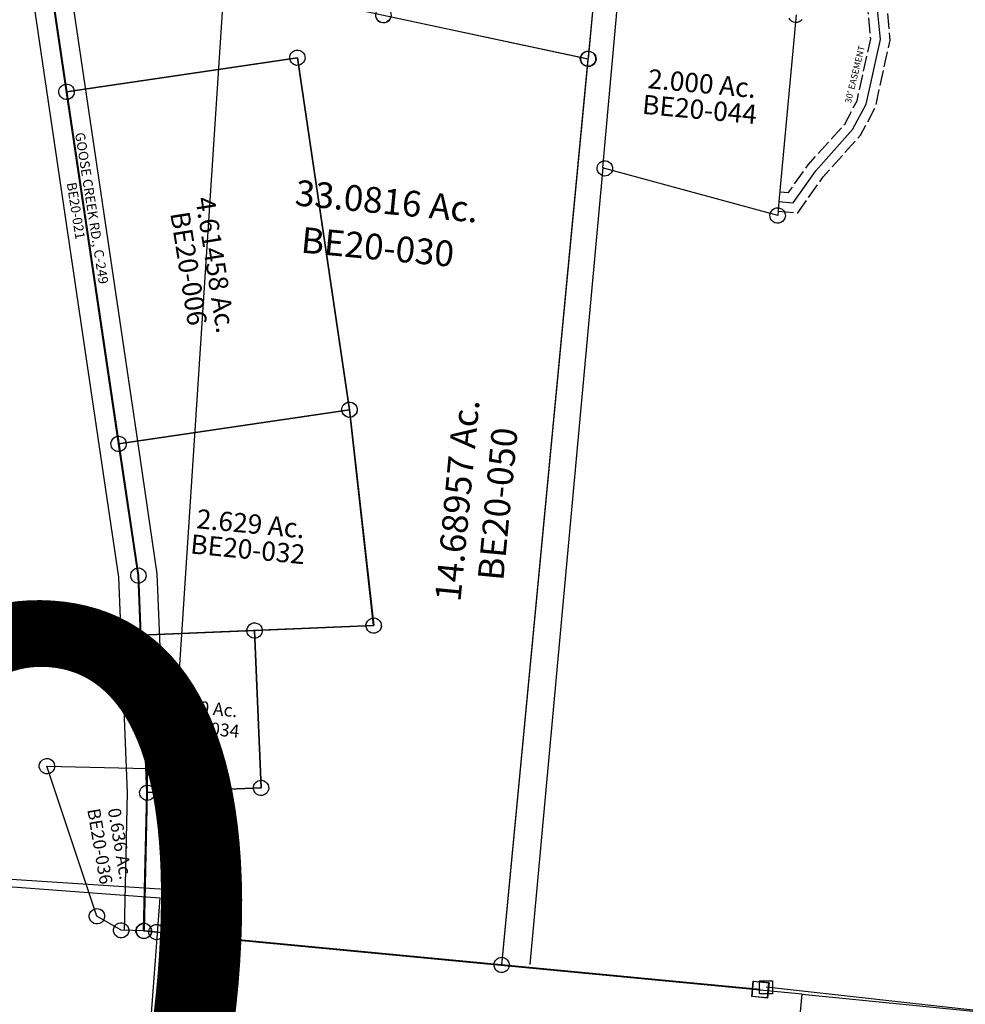
# Model space of a CAD drawing. Units: feet. Extents: x 1930560 to 1966308, y 493841 to 536828.
# Drawn here: x 1940232 to 1941702, y 513684 to 515217 of the extents above; entities that cross this region are included whole.
import ezdxf
from ezdxf.enums import TextEntityAlignment as Align

# ---------------------------------------------------------------- set-up
doc = ezdxf.new("R2010")
doc.units = ezdxf.units.FT
doc.header["$MEASUREMENT"] = 0
doc.linetypes.add('ACAD_ISO02W100', pattern=[15, 12, -3])
doc.layers.get('0').update_dxf_attribs({"linetype": 'CONTINUOUS'})
doc.layers.add("1880's", color=4, linetype='CONTINUOUS')
doc.layers.add('SURVEY', color=2, linetype='CONTINUOUS')
doc.layers.add('SEC NUMBER', color=3, linetype='CONTINUOUS', plot=False)
doc.styles.get("Standard").update_dxf_attribs({"font": 'romans.shx', "height": 40})

# ---------------------------------------------------------------- blocks, each defined once
blk = doc.blocks.new('BENTONBEA$C03AA6AAE')
at = {"layer": 'SURVEY'}
for p, q in [((-1011.7, 457.6), (-835.7, 481.6)), ((-835.7, 481.6), (-802.5, 238.7)), ((-978.5, 214.7), (-1011.7, 457.6)), ((-812.8, 244.7), (-810.9, 247.1)), ((-810.9, 247.1), (-808.5, 249)), ((-808.5, 249), (-805.6, 250.2)), ((-805.6, 250.2), (-802.5, 250.7)), ((-802.5, 250.7), (-799.4, 250.2)), ((-799.4, 250.2), (-796.5, 249)), ((-796.5, 249), (-794.1, 247.1)), ((-794.1, 247.1), (-792.2, 244.7)), ((-802.5, 238.7), (-978.5, 214.7)), ((-814.5, 238.7), (-814, 241.8)), ((-814, 235.6), (-814.5, 238.7)), ((-814, 241.8), (-812.8, 244.7)), ((-812.8, 232.7), (-814, 235.6)), ((-810.9, 230.3), (-812.8, 232.7)), ((-808.5, 228.4), (-810.9, 230.3)), ((-794.1, 230.3), (-796.5, 228.4)), ((-792.2, 232.7), (-794.1, 230.3)), ((-792.2, 244.7), (-791, 241.8)), ((-791, 235.6), (-792.2, 232.7)), ((-791, 241.8), (-790.5, 238.7)), ((-790.5, 238.7), (-791, 235.6)), ((-978.5, 214.7), (-963.2, 0)), ((-805.6, 227.2), (-808.5, 228.4)), ((-802.5, 226.7), (-805.6, 227.2)), ((-799.4, 227.2), (-802.5, 226.7)), ((-796.5, 228.4), (-799.4, 227.2)), ((-963.2, 0), (-403.9, 0)), ((-403.9, 0), (0, 0)), ((-12, -12), (-12, 12)), ((-12, 12), (12, 12)), ((12, 12), (12, -12)), ((12, -12), (-12, -12))]:
    blk.add_line(p, q, dxfattribs=at)
blk.add_text('1.000 Ac.', height=20, dxfattribs=at).set_placement((-906.5, 344.5), align=Align.CENTER)
at = {"layer": 'SURVEY', "insert": (-904, 323.1), "char_height": 20, "width": 186.365, "attachment_point": 5}
blk.add_mtext('{\\C1;BE20-034}', dxfattribs=at)
blk = doc.blocks.new('BENTONBEA$C476A13F6')
at = {"layer": 'SURVEY'}
for p, q in [((-1206.4, 1288.4), (-1250.3, 1466.6)), ((-735.3, 1445.5), (-737.2, 1447.9)), ((-732.9, 1443.5), (-735.3, 1445.5)), ((-730, 1442.3), (-732.9, 1443.5)), ((-726.9, 1441.9), (-730, 1442.3)), ((-726.9, 1453.9), (-403.9, 1416.5)), ((-723.8, 1442.3), (-726.9, 1441.9)), ((-720.9, 1443.5), (-723.8, 1442.3)), ((-718.5, 1445.5), (-720.9, 1443.5)), ((-716.6, 1447.9), (-718.5, 1445.5)), ((-412.3, 1424.9), (-409.9, 1426.8)), ((-409.9, 1426.8), (-407, 1428)), ((-407, 1428), (-403.9, 1428.5)), ((-403.9, 1428.5), (-400.8, 1428)), ((-400.8, 1428), (-397.9, 1426.8)), ((-397.9, 1426.8), (-395.5, 1424.9)), ((-415.9, 1416.5), (-415.4, 1419.6)), ((-415.4, 1413.4), (-415.9, 1416.5)), ((-415.4, 1419.6), (-414.2, 1422.5)), ((-414.2, 1410.5), (-415.4, 1413.4)), ((-414.2, 1422.5), (-412.3, 1424.9)), ((-412.3, 1408.1), (-414.2, 1410.5)), ((-403.9, 1416.5), (-403.9, 0)), ((-395.5, 1424.9), (-393.6, 1422.5)), ((-393.6, 1410.5), (-395.5, 1408.1)), ((-393.6, 1422.5), (-392.4, 1419.6)), ((-392.4, 1413.4), (-393.6, 1410.5)), ((-392.4, 1419.6), (-391.9, 1416.5)), ((-391.9, 1416.5), (-392.4, 1413.4)), ((-409.9, 1406.2), (-412.3, 1408.1)), ((-407, 1405), (-409.9, 1406.2)), ((-403.9, 1404.5), (-407, 1405)), ((-400.8, 1405), (-403.9, 1404.5)), ((-397.9, 1406.2), (-400.8, 1405)), ((-395.5, 1408.1), (-397.9, 1406.2)), ((-865.5, 1378.4), (-864.3, 1381.2)), ((-864.3, 1381.2), (-862.3, 1383.6)), ((-862.3, 1383.6), (-859.9, 1385.6)), ((-859.9, 1385.6), (-857.1, 1386.8)), ((-857.1, 1386.8), (-853.9, 1387.2)), ((-853.9, 1387.2), (-850.8, 1386.8)), ((-850.8, 1386.8), (-847.9, 1385.6)), ((-847.9, 1385.6), (-845.5, 1383.6)), ((-845.5, 1383.6), (-843.6, 1381.2)), ((-843.6, 1381.2), (-842.4, 1378.4)), ((-853.9, 1375.2), (-1206.4, 1288.4)), ((-865.9, 1375.2), (-865.5, 1378.4)), ((-865.5, 1372.1), (-865.9, 1375.2)), ((-864.3, 1369.2), (-865.5, 1372.1)), ((-862.3, 1366.8), (-864.3, 1369.2)), ((-859.9, 1364.9), (-862.3, 1366.8)), ((-857.1, 1363.7), (-859.9, 1364.9)), ((-853.9, 1363.2), (-857.1, 1363.7)), ((-721.4, 837.6), (-853.9, 1375.2)), ((-850.8, 1363.7), (-853.9, 1363.2)), ((-847.9, 1364.9), (-850.8, 1363.7)), ((-845.5, 1366.8), (-847.9, 1364.9)), ((-843.6, 1369.2), (-845.5, 1366.8)), ((-842.4, 1372.1), (-843.6, 1369.2)), ((-842.4, 1378.4), (-841.9, 1375.2)), ((-841.9, 1375.2), (-842.4, 1372.1)), ((-732.9, 840.7), (-731.7, 843.6)), ((-731.7, 843.6), (-729.8, 846)), ((-729.8, 846), (-727.4, 847.9)), ((-727.4, 847.9), (-724.5, 849.1)), ((-724.5, 849.1), (-721.4, 849.6)), ((-721.4, 849.6), (-718.3, 849.1)), ((-718.3, 849.1), (-715.4, 847.9)), ((-715.4, 847.9), (-713, 846)), ((-713, 846), (-711.1, 843.6)), ((-711.1, 843.6), (-709.9, 840.7)), ((-733.4, 837.6), (-732.9, 840.7)), ((-732.9, 834.5), (-733.4, 837.6)), ((-731.7, 831.6), (-732.9, 834.5)), ((-729.8, 829.2), (-731.7, 831.6)), ((-727.4, 827.3), (-729.8, 829.2)), ((-652.1, 506.7), (-721.4, 837.6)), ((-713, 829.2), (-715.4, 827.3)), ((-711.1, 831.6), (-713, 829.2)), ((-709.9, 834.5), (-711.1, 831.6)), ((-709.9, 840.7), (-709.4, 837.6)), ((-709.4, 837.6), (-709.9, 834.5)), ((-724.5, 826.1), (-727.4, 827.3)), ((-721.4, 825.6), (-724.5, 826.1)), ((-718.3, 826.1), (-721.4, 825.6)), ((-715.4, 827.3), (-718.3, 826.1)), ((-835.7, 481.6), (-652.1, 506.7)), ((-664.1, 506.7), (-663.6, 509.8)), ((-663.6, 503.6), (-664.1, 506.7)), ((-663.6, 509.8), (-662.4, 512.7)), ((-662.4, 512.7), (-660.5, 515.1)), ((-660.5, 515.1), (-658.1, 517)), ((-658.1, 517), (-655.2, 518.2)), ((-655.2, 518.2), (-652.1, 518.7)), ((-652.1, 518.7), (-648.9, 518.2)), ((-648.9, 518.2), (-646.1, 517)), ((-646.1, 517), (-643.7, 515.1)), ((-643.7, 515.1), (-641.7, 512.7)), ((-641.7, 512.7), (-640.5, 509.8)), ((-640.5, 509.8), (-640.1, 506.7)), ((-640.1, 506.7), (-640.5, 503.6)), ((-844.1, 490), (-841.7, 491.9)), ((-841.7, 491.9), (-838.8, 493.1)), ((-838.8, 493.1), (-835.7, 493.6)), ((-835.7, 493.6), (-832.6, 493.1)), ((-832.6, 493.1), (-829.7, 491.9)), ((-829.7, 491.9), (-827.3, 490)), ((-662.4, 500.7), (-663.6, 503.6)), ((-660.5, 498.3), (-662.4, 500.7)), ((-658.1, 496.4), (-660.5, 498.3)), ((-655.2, 495.2), (-658.1, 496.4)), ((-652.1, 494.7), (-655.2, 495.2)), ((-648.9, 495.2), (-652.1, 494.7)), ((-646.1, 496.4), (-648.9, 495.2)), ((-643.7, 498.3), (-646.1, 496.4)), ((-641.7, 500.7), (-643.7, 498.3)), ((-640.5, 503.6), (-641.7, 500.7)), ((-847.7, 481.6), (-847.2, 484.7)), ((-847.2, 478.5), (-847.7, 481.6)), ((-847.2, 484.7), (-846, 487.6)), ((-846, 475.6), (-847.2, 478.5)), ((-846, 487.6), (-844.1, 490)), ((-844.1, 473.2), (-846, 475.6)), ((-802.5, 238.7), (-835.7, 481.6)), ((-827.3, 490), (-825.4, 487.6)), ((-825.4, 475.6), (-827.3, 473.2)), ((-825.4, 487.6), (-824.2, 484.7)), ((-824.2, 478.5), (-825.4, 475.6)), ((-824.2, 484.7), (-823.7, 481.6)), ((-823.7, 481.6), (-824.2, 478.5)), ((-841.7, 471.3), (-844.1, 473.2)), ((-838.8, 470.1), (-841.7, 471.3)), ((-835.7, 469.6), (-838.8, 470.1)), ((-832.6, 470.1), (-835.7, 469.6)), ((-829.7, 471.3), (-832.6, 470.1)), ((-827.3, 473.2), (-829.7, 471.3)), ((-812.8, 244.7), (-810.9, 247.1)), ((-810.9, 247.1), (-808.5, 249)), ((-808.5, 249), (-805.6, 250.2)), ((-805.6, 250.2), (-802.5, 250.7)), ((-802.5, 250.7), (-799.4, 250.2)), ((-799.4, 250.2), (-796.5, 249)), ((-796.5, 249), (-794.1, 247.1)), ((-794.1, 247.1), (-792.2, 244.7)), ((-978.5, 214.7), (-802.5, 238.7)), ((-814.5, 238.7), (-814, 241.8)), ((-814, 235.6), (-814.5, 238.7)), ((-814, 241.8), (-812.8, 244.7)), ((-812.8, 232.7), (-814, 235.6)), ((-810.9, 230.3), (-812.8, 232.7)), ((-808.5, 228.4), (-810.9, 230.3)), ((-794.1, 230.3), (-796.5, 228.4)), ((-792.2, 232.7), (-794.1, 230.3)), ((-792.2, 244.7), (-791, 241.8)), ((-791, 235.6), (-792.2, 232.7)), ((-791, 241.8), (-790.5, 238.7)), ((-790.5, 238.7), (-791, 235.6)), ((-963.2, 0), (-978.5, 214.7)), ((-805.6, 227.2), (-808.5, 228.4)), ((-802.5, 226.7), (-805.6, 227.2)), ((-799.4, 227.2), (-802.5, 226.7)), ((-796.5, 228.4), (-799.4, 227.2)), ((-943.2, 0), (-963.2, 0)), ((-955.2, 0), (-954.7, 3.1)), ((-954.7, -3.1), (-955.2, 0)), ((-954.7, 3.1), (-953.5, 6)), ((-953.5, 6), (-951.6, 8.4)), ((-951.6, 8.4), (-949.2, 10.3)), ((-949.2, 10.3), (-946.3, 11.5)), ((-946.3, 11.5), (-943.2, 12)), ((-943.2, 12), (-940.1, 11.5)), ((-403.9, 0), (-943.2, 0)), ((-940.1, 11.5), (-937.2, 10.3)), ((-937.2, 10.3), (-934.8, 8.4)), ((-934.8, 8.4), (-932.9, 6)), ((-932.9, 6), (-931.7, 3.1)), ((-931.7, 3.1), (-931.2, 0)), ((-931.2, 0), (-931.7, -3.1)), ((-415.9, 0), (-415.4, 3.1)), ((-415.4, -3.1), (-415.9, 0)), ((-415.4, 3.1), (-414.2, 6)), ((-414.2, 6), (-412.3, 8.4)), ((-412.3, 8.4), (-409.9, 10.3)), ((-409.9, 10.3), (-407, 11.5)), ((-407, 11.5), (-403.9, 12)), ((-403.9, 12), (-400.8, 11.5)), ((-403.9, 0), (0, 0)), ((-400.8, 11.5), (-397.9, 10.3)), ((-397.9, 10.3), (-395.5, 8.4)), ((-395.5, 8.4), (-393.6, 6)), ((-393.6, 6), (-392.4, 3.1)), ((-392.4, 3.1), (-391.9, 0)), ((-391.9, 0), (-392.4, -3.1)), ((-12, 12), (12, 12)), ((-12, -12), (-12, 12)), ((12, 12), (12, -12)), ((-953.5, -6), (-954.7, -3.1)), ((-951.6, -8.4), (-953.5, -6)), ((-949.2, -10.3), (-951.6, -8.4)), ((-946.3, -11.5), (-949.2, -10.3)), ((-943.2, -12), (-946.3, -11.5)), ((-940.1, -11.5), (-943.2, -12)), ((-937.2, -10.3), (-940.1, -11.5)), ((-934.8, -8.4), (-937.2, -10.3)), ((-932.9, -6), (-934.8, -8.4)), ((-931.7, -3.1), (-932.9, -6)), ((-414.2, -6), (-415.4, -3.1)), ((-412.3, -8.4), (-414.2, -6)), ((-409.9, -10.3), (-412.3, -8.4)), ((-407, -11.5), (-409.9, -10.3)), ((-403.9, -12), (-407, -11.5)), ((-400.8, -11.5), (-403.9, -12)), ((-397.9, -10.3), (-400.8, -11.5)), ((-395.5, -8.4), (-397.9, -10.3)), ((-393.6, -6), (-395.5, -8.4)), ((-392.4, -3.1), (-393.6, -6)), ((12, -12), (-12, -12))]:
    blk.add_line(p, q, dxfattribs=at)
blk.add_text('14.68957 Ac.', height=40, rotation=90, dxfattribs=at).set_placement((-521.2, 713.2), align=Align.CENTER)
at = {"layer": 'SURVEY', "insert": (-478, 713.5), "char_height": 40, "width": 186.365, "attachment_point": 5, "rotation": 90}
blk.add_mtext('{\\C1;BE20-050}', dxfattribs=at)
blk = doc.blocks.new('BENTONBEA$C1AA254CF')
at = {"layer": 'SURVEY'}
for p, q in [((0, -555.8), (0, -242.2)), ((269.4, -299.8), (267.4, -297.4)), ((271.8, -301.7), (269.4, -299.8)), ((274.6, -302.9), (271.8, -301.7)), ((277.8, -303.4), (274.6, -302.9)), ((277.8, -291.4), (277.8, -582.9)), ((280.9, -302.9), (277.8, -303.4)), ((283.8, -301.7), (280.9, -302.9)), ((286.2, -299.8), (283.8, -301.7)), ((288.1, -297.4), (286.2, -299.8)), ((-8.1, -553.3), (-6.9, -550.4)), ((-6.9, -550.4), (-5, -548)), ((-5, -548), (-2.6, -546.1)), ((-2.6, -546.1), (0.3, -544.9)), ((0.3, -544.9), (3.4, -544.4)), ((3.4, -544.4), (6.6, -544.9)), ((6.6, -544.9), (9.4, -546.1)), ((9.4, -546.1), (11.8, -548)), ((11.8, -548), (13.8, -550.4)), ((13.8, -550.4), (15, -553.3)), ((-8.6, -556.4), (-8.1, -553.3)), ((-8.1, -559.5), (-8.6, -556.4)), ((-6.9, -562.4), (-8.1, -559.5)), ((-5, -564.8), (-6.9, -562.4)), ((-2.6, -566.7), (-5, -564.8)), ((0.3, -567.9), (-2.6, -566.7)), ((0, -555.8), (0, -1800.5)), ((3.4, -556.4), (0, -555.8)), ((277.8, -604.9), (3.4, -556.4)), ((9.4, -566.7), (6.6, -567.9)), ((11.8, -564.8), (9.4, -566.7)), ((13.8, -562.4), (11.8, -564.8)), ((15, -559.5), (13.8, -562.4)), ((15, -553.3), (15.4, -556.4)), ((15.4, -556.4), (15, -559.5)), ((3.4, -568.4), (0.3, -567.9)), ((6.6, -567.9), (3.4, -568.4)), ((267.4, -598.9), (269.4, -596.5)), ((269.4, -596.5), (271.8, -594.6)), ((271.8, -594.6), (274.6, -593.4)), ((274.6, -593.4), (277.8, -592.9)), ((277.8, -582.9), (277.8, -604.9)), ((277.8, -592.9), (280.9, -593.4)), ((280.9, -593.4), (283.8, -594.6)), ((283.8, -594.6), (286.2, -596.5)), ((286.2, -596.5), (288.1, -598.9)), ((265.8, -604.9), (266.2, -601.8)), ((266.2, -608.1), (265.8, -604.9)), ((266.2, -601.8), (267.4, -598.9)), ((267.4, -610.9), (266.2, -608.1)), ((269.4, -613.3), (267.4, -610.9)), ((288.1, -610.9), (286.2, -613.3)), ((288.1, -598.9), (289.3, -601.8)), ((289.3, -608.1), (288.1, -610.9)), ((289.3, -601.8), (289.8, -604.9)), ((289.8, -604.9), (289.3, -608.1)), ((271.8, -615.3), (269.4, -613.3)), ((274.6, -616.5), (271.8, -615.3)), ((277.8, -616.9), (274.6, -616.5)), ((280.9, -616.5), (277.8, -616.9)), ((283.8, -615.3), (280.9, -616.5)), ((286.2, -613.3), (283.8, -615.3))]:
    blk.add_line(p, q, dxfattribs=at)
at = {"layer": 'SURVEY', "color": 3, "linetype": 'ACAD_ISO02W100', "ltscale": 2, "flags": 128}
for points in [[(277.8, -567.9), (291.2, -567.9), (317.9, -521.8), (368.6, -453.6), (384.5, -415.8), (396.9, -318), (388.2, -271.9), (397.1, -212.1), (392.8, -191.4), (393.2, -157.8), (399.7, -121), (409.4, -96.2), (445.6, -18.9)], [(277.8, -597.9), (308.5, -597.9), (343, -538.4), (394.8, -468.5), (413.7, -423.7), (427.2, -317.1), (418.6, -271.4), (427.6, -211.2), (422.8, -188.5), (423.2, -160.6), (428.7, -129.2), (437, -108.1), (472.8, -31.6)]]:
    blk.add_lwpolyline(points, dxfattribs=at)
at = {"layer": 'SURVEY', "color": 3, "linetype": 'Continuous'}
blk.add_lwpolyline([(277.8, -582.9), (299.8, -582.9), (330.4, -530.1), (381.7, -461.1), (399.1, -419.8), (412.1, -317.6), (403.4, -271.6), (412.3, -211.7), (407.8, -189.9), (408.2, -159.2), (414.2, -125.1), (423.2, -102.2), (459.2, -25.3)], dxfattribs=at)
blk.add_text("30' EASEMENT", height=10, rotation=81.5092, dxfattribs=at).set_placement((382.2, -376), align=Align.CENTER)
at = {"layer": 'SURVEY'}
blk.add_text('2.000 Ac.', height=30, dxfattribs=at).set_placement((141.9, -426), align=Align.CENTER)
at = {"layer": 'SURVEY', "insert": (141.9, -451.5), "char_height": 30, "width": 186.365, "attachment_point": 5}
blk.add_mtext('{\\C1;BE20-044}', dxfattribs=at)
blk = doc.blocks.new('BENTONBEA$C525B71FE')
at = {"layer": 'SURVEY'}
for p, q in [((197.4, 719.4), (200.3, 720.6)), ((200.3, 720.6), (203.4, 721.1)), ((203.4, 721.1), (206.6, 720.6)), ((206.6, 720.6), (209.4, 719.4)), ((203.4, 709.1), (146.5, 663.2)), ((191.4, 709.1), (191.9, 712.2)), ((191.9, 706), (191.4, 709.1)), ((191.9, 712.2), (193.1, 715.1)), ((193.1, 703.1), (191.9, 706)), ((193.1, 715.1), (195, 717.5)), ((195, 717.5), (197.4, 719.4)), ((463.2, 565.1), (203.4, 709.1)), ((209.4, 719.4), (211.8, 717.5)), ((211.8, 717.5), (213.8, 715.1)), ((213.8, 715.1), (215, 712.2)), ((215, 706), (213.8, 703.1)), ((215, 712.2), (215.4, 709.1)), ((215.4, 709.1), (215, 706)), ((195, 700.7), (193.1, 703.1)), ((197.4, 698.8), (195, 700.7)), ((200.3, 697.6), (197.4, 698.8)), ((203.4, 697.1), (200.3, 697.6)), ((206.6, 697.6), (203.4, 697.1)), ((209.4, 698.8), (206.6, 697.6)), ((211.8, 700.7), (209.4, 698.8)), ((213.8, 703.1), (211.8, 700.7)), ((146.5, 663.2), (147.4, 591)), ((137.1, 597), (139, 599.4)), ((139, 599.4), (141.4, 601.3)), ((141.4, 601.3), (144.3, 602.5)), ((144.3, 602.5), (147.4, 603)), ((147.4, 603), (150.5, 602.5)), ((150.5, 602.5), (153.4, 601.3)), ((153.4, 601.3), (155.8, 599.4)), ((155.8, 599.4), (157.7, 597)), ((147.4, 591), (94.7, 509.4)), ((135.4, 591), (135.9, 594.1)), ((135.9, 587.8), (135.4, 591)), ((135.9, 594.1), (137.1, 597)), ((137.1, 585), (135.9, 587.8)), ((139, 582.6), (137.1, 585)), ((141.4, 580.6), (139, 582.6)), ((155.8, 582.6), (153.4, 580.6)), ((157.7, 585), (155.8, 582.6)), ((157.7, 597), (158.9, 594.1)), ((158.9, 587.8), (157.7, 585)), ((158.9, 594.1), (159.4, 591)), ((159.4, 591), (158.9, 587.8)), ((144.3, 579.4), (141.4, 580.6)), ((147.4, 579), (144.3, 579.4)), ((150.5, 579.4), (147.4, 579)), ((153.4, 580.6), (150.5, 579.4)), ((451.2, 565.1), (451.7, 568.2)), ((451.7, 568.2), (452.9, 571.1)), ((452.9, 571.1), (454.8, 573.5)), ((454.8, 573.5), (457.2, 575.4)), ((457.2, 575.4), (460.1, 576.6)), ((460.1, 576.6), (463.2, 577.1)), ((463.2, 577.1), (466.3, 576.6)), ((466.3, 576.6), (469.2, 575.4)), ((469.2, 575.4), (471.6, 573.5)), ((471.6, 573.5), (473.5, 571.1)), ((473.5, 571.1), (474.7, 568.2)), ((474.7, 568.2), (475.2, 565.1)), ((451.7, 562), (451.2, 565.1)), ((452.9, 559.1), (451.7, 562)), ((454.8, 556.7), (452.9, 559.1)), ((457.2, 554.8), (454.8, 556.7)), ((460.1, 553.6), (457.2, 554.8)), ((463.2, 553.1), (460.1, 553.6)), ((522.6, 410.4), (463.2, 565.1)), ((466.3, 553.6), (463.2, 553.1)), ((469.2, 554.8), (466.3, 553.6)), ((471.6, 556.7), (469.2, 554.8)), ((473.5, 559.1), (471.6, 556.7)), ((474.7, 562), (473.5, 559.1)), ((475.2, 565.1), (474.7, 562)), ((91.6, 520.9), (94.7, 521.4)), ((94.7, 521.4), (97.9, 520.9)), ((225.2, 520.2), (227.6, 522.1)), ((227.6, 522.1), (230.5, 523.3)), ((230.5, 523.3), (233.6, 523.8)), ((233.6, 523.8), (236.7, 523.3)), ((236.7, 523.3), (239.6, 522.1)), ((239.6, 522.1), (242, 520.2)), ((82.7, 509.4), (83.2, 512.5)), ((83.2, 506.3), (82.7, 509.4)), ((83.2, 512.5), (84.4, 515.4)), ((84.4, 503.4), (83.2, 506.3)), ((84.4, 515.4), (86.3, 517.8)), ((86.3, 517.8), (88.7, 519.7)), ((88.7, 519.7), (91.6, 520.9)), ((94.7, 509.4), (233.6, 511.8)), ((97.9, 520.9), (100.7, 519.7)), ((100.7, 519.7), (103.1, 517.8)), ((103.1, 517.8), (105.1, 515.4)), ((105.1, 515.4), (106.3, 512.5)), ((106.3, 506.3), (105.1, 503.4)), ((106.3, 512.5), (106.7, 509.4)), ((106.7, 509.4), (106.3, 506.3)), ((221.6, 511.8), (222.1, 514.9)), ((222.1, 508.7), (221.6, 511.8)), ((222.1, 514.9), (223.3, 517.8)), ((223.3, 505.8), (222.1, 508.7)), ((223.3, 517.8), (225.2, 520.2)), ((225.2, 503.4), (223.3, 505.8)), ((233.6, 511.8), (255.2, 376.9)), ((242, 520.2), (243.9, 517.8)), ((243.9, 505.8), (242, 503.4)), ((243.9, 517.8), (245.1, 514.9)), ((245.1, 508.7), (243.9, 505.8)), ((245.1, 514.9), (245.6, 511.8)), ((245.6, 511.8), (245.1, 508.7)), ((86.3, 501), (84.4, 503.4)), ((88.7, 499.1), (86.3, 501)), ((91.6, 497.9), (88.7, 499.1)), ((94.7, 497.4), (91.6, 497.9)), ((97.9, 497.9), (94.7, 497.4)), ((100.7, 499.1), (97.9, 497.9)), ((103.1, 501), (100.7, 499.1)), ((105.1, 503.4), (103.1, 501)), ((227.6, 501.5), (225.2, 503.4)), ((230.5, 500.3), (227.6, 501.5)), ((233.6, 499.8), (230.5, 500.3)), ((236.7, 500.3), (233.6, 499.8)), ((239.6, 501.5), (236.7, 500.3)), ((242, 503.4), (239.6, 501.5)), ((511, 413.6), (512.2, 416.4)), ((512.2, 416.4), (514.2, 418.8)), ((514.2, 418.8), (516.6, 420.8)), ((516.6, 420.8), (519.4, 422)), ((519.4, 422), (522.6, 422.4)), ((522.6, 422.4), (525.7, 422)), ((525.7, 422), (528.6, 420.8)), ((528.6, 420.8), (531, 418.8)), ((531, 418.8), (532.9, 416.4)), ((532.9, 416.4), (534.1, 413.6)), ((28.8, 396.8), (31.2, 398.7)), ((31.2, 398.7), (34.1, 399.9)), ((34.1, 399.9), (37.2, 400.4)), ((37.2, 400.4), (40.3, 399.9)), ((40.3, 399.9), (43.2, 398.7)), ((43.2, 398.7), (45.6, 396.8)), ((510.6, 410.4), (511, 413.6)), ((511, 407.3), (510.6, 410.4)), ((512.2, 404.4), (511, 407.3)), ((514.2, 402), (512.2, 404.4)), ((516.6, 400.1), (514.2, 402)), ((519.4, 398.9), (516.6, 400.1)), ((522.6, 398.4), (519.4, 398.9)), ((846, 245.6), (522.6, 410.4)), ((525.7, 398.9), (522.6, 398.4)), ((528.6, 400.1), (525.7, 398.9)), ((531, 402), (528.6, 400.1)), ((532.9, 404.4), (531, 402)), ((534.1, 407.3), (532.9, 404.4)), ((534.1, 413.6), (534.6, 410.4)), ((534.6, 410.4), (534.1, 407.3)), ((37.2, 388.4), (8.8, 248.7)), ((25.2, 388.4), (25.7, 391.5)), ((25.7, 385.3), (25.2, 388.4)), ((25.7, 391.5), (26.9, 394.4)), ((26.9, 382.4), (25.7, 385.3)), ((26.9, 394.4), (28.8, 396.8)), ((255.2, 376.9), (37.2, 388.4)), ((45.6, 396.8), (47.5, 394.4)), ((47.5, 394.4), (48.7, 391.5)), ((48.7, 385.3), (47.5, 382.4)), ((48.7, 391.5), (49.2, 388.4)), ((49.2, 388.4), (48.7, 385.3)), ((244.9, 382.9), (246.8, 385.3)), ((246.8, 385.3), (249.2, 387.3)), ((249.2, 387.3), (252.1, 388.5)), ((252.1, 388.5), (255.2, 388.9)), ((255.2, 388.9), (258.3, 388.5)), ((258.3, 388.5), (261.2, 387.3)), ((261.2, 387.3), (263.6, 385.3)), ((263.6, 385.3), (265.5, 382.9)), ((28.8, 380), (26.9, 382.4)), ((31.2, 378.1), (28.8, 380)), ((34.1, 376.9), (31.2, 378.1)), ((37.2, 376.4), (34.1, 376.9)), ((40.3, 376.9), (37.2, 376.4)), ((43.2, 378.1), (40.3, 376.9)), ((45.6, 380), (43.2, 378.1)), ((47.5, 382.4), (45.6, 380)), ((243.2, 376.9), (243.7, 380.1)), ((243.7, 373.8), (243.2, 376.9)), ((243.7, 380.1), (244.9, 382.9)), ((244.9, 370.9), (243.7, 373.8)), ((246.8, 368.5), (244.9, 370.9)), ((249.2, 366.6), (246.8, 368.5)), ((263.6, 368.5), (261.2, 366.6)), ((265.5, 370.9), (263.6, 368.5)), ((265.5, 382.9), (266.7, 380.1)), ((266.7, 373.8), (265.5, 370.9)), ((266.7, 380.1), (267.2, 376.9)), ((267.2, 376.9), (266.7, 373.8)), ((252.1, 365.4), (249.2, 366.6)), ((255.2, 364.9), (252.1, 365.4)), ((258.3, 365.4), (255.2, 364.9)), ((261.2, 366.6), (258.3, 365.4)), ((5.7, 260.2), (8.8, 260.7)), ((8.8, 260.7), (11.9, 260.2)), ((-3.2, 248.7), (-2.7, 251.8)), ((-2.7, 245.6), (-3.2, 248.7)), ((-2.7, 251.8), (-1.5, 254.7)), ((-1.5, 242.7), (-2.7, 245.6)), ((-1.5, 254.7), (0.4, 257.1)), ((8.8, 248.7), (0, 0)), ((0.4, 257.1), (2.8, 259)), ((2.8, 259), (5.7, 260.2)), ((11.9, 260.2), (14.8, 259)), ((14.8, 259), (17.2, 257.1)), ((17.2, 257.1), (19.1, 254.7)), ((19.1, 254.7), (20.3, 251.8)), ((20.3, 245.6), (19.1, 242.7)), ((20.3, 251.8), (20.8, 248.7)), ((20.8, 248.7), (20.3, 245.6)), ((834, 245.6), (834.5, 248.8)), ((834.5, 242.5), (834, 245.6)), ((834.5, 248.8), (835.7, 251.6)), ((835.7, 251.6), (837.6, 254)), ((837.6, 254), (840, 256)), ((840, 256), (842.9, 257.2)), ((842.9, 257.2), (846, 257.6)), ((846, 257.6), (849.1, 257.2)), ((846, -100.7), (846, 245.6)), ((849.1, 257.2), (852, 256)), ((852, 256), (854.4, 254)), ((854.4, 254), (856.3, 251.6)), ((856.3, 251.6), (857.5, 248.8)), ((857.5, 248.8), (858, 245.6)), ((858, 245.6), (857.5, 242.5)), ((0.4, 240.3), (-1.5, 242.7)), ((2.8, 238.4), (0.4, 240.3)), ((5.7, 237.2), (2.8, 238.4)), ((8.8, 236.7), (5.7, 237.2)), ((11.9, 237.2), (8.8, 236.7)), ((14.8, 238.4), (11.9, 237.2)), ((17.2, 240.3), (14.8, 238.4)), ((19.1, 242.7), (17.2, 240.3)), ((835.7, 239.6), (834.5, 242.5)), ((837.6, 237.2), (835.7, 239.6)), ((840, 235.3), (837.6, 237.2)), ((842.9, 234.1), (840, 235.3)), ((846, 233.6), (842.9, 234.1)), ((849.1, 234.1), (846, 233.6)), ((852, 235.3), (849.1, 234.1)), ((854.4, 237.2), (852, 235.3)), ((856.3, 239.6), (854.4, 237.2)), ((857.5, 242.5), (856.3, 239.6)), ((0, 0), (273.4, 2.9)), ((261.4, 2.9), (261.9, 6)), ((261.9, -0.2), (261.4, 2.9)), ((261.9, 6), (263.1, 8.9)), ((263.1, 8.9), (265, 11.3)), ((265, 11.3), (267.4, 13.2)), ((267.4, 13.2), (270.3, 14.4)), ((270.3, 14.4), (273.4, 14.9)), ((273.4, 14.9), (276.5, 14.4)), ((273.4, 2.9), (283.1, -35.5)), ((276.5, 14.4), (279.4, 13.2)), ((279.4, 13.2), (281.8, 11.3)), ((281.8, 11.3), (283.7, 8.9)), ((283.7, 8.9), (284.9, 6)), ((284.9, 6), (285.4, 2.9)), ((285.4, 2.9), (284.9, -0.2)), ((263.1, -3.1), (261.9, -0.2)), ((265, -5.5), (263.1, -3.1)), ((267.4, -7.4), (265, -5.5)), ((270.3, -8.6), (267.4, -7.4)), ((273.4, -9.1), (270.3, -8.6)), ((276.5, -8.6), (273.4, -9.1)), ((279.4, -7.4), (276.5, -8.6)), ((281.8, -5.5), (279.4, -7.4)), ((283.7, -3.1), (281.8, -5.5)), ((284.9, -0.2), (283.7, -3.1)), ((271.6, -32.4), (272.8, -29.5)), ((272.8, -29.5), (274.7, -27.1)), ((274.7, -27.1), (277.1, -25.2)), ((277.1, -25.2), (280, -24)), ((280, -24), (283.1, -23.5)), ((283.1, -23.5), (286.3, -24)), ((286.3, -24), (289.1, -25.2)), ((289.1, -25.2), (291.5, -27.1)), ((291.5, -27.1), (293.5, -29.5)), ((293.5, -29.5), (294.7, -32.4)), ((271.1, -35.5), (271.6, -32.4)), ((271.6, -38.7), (271.1, -35.5)), ((272.8, -41.5), (271.6, -38.7)), ((274.7, -43.9), (272.8, -41.5)), ((277.1, -45.9), (274.7, -43.9)), ((280, -47.1), (277.1, -45.9)), ((283.1, -35.5), (522.2, -63.2)), ((289.1, -45.9), (286.3, -47.1)), ((291.5, -43.9), (289.1, -45.9)), ((293.5, -41.5), (291.5, -43.9)), ((294.7, -38.7), (293.5, -41.5)), ((294.7, -32.4), (295.1, -35.5)), ((295.1, -35.5), (294.7, -38.7)), ((283.1, -47.5), (280, -47.1)), ((286.3, -47.1), (283.1, -47.5)), ((510.2, -63.2), (510.7, -60.1)), ((510.7, -60.1), (511.9, -57.2)), ((511.9, -57.2), (513.8, -54.8)), ((513.8, -54.8), (516.2, -52.9)), ((516.2, -52.9), (519.1, -51.7)), ((519.1, -51.7), (522.2, -51.2)), ((522.2, -51.2), (525.3, -51.7)), ((525.3, -51.7), (528.2, -52.9)), ((528.2, -52.9), (530.6, -54.8)), ((530.6, -54.8), (532.5, -57.2)), ((532.5, -57.2), (533.7, -60.1)), ((533.7, -60.1), (534.2, -63.2)), ((510.7, -66.4), (510.2, -63.2)), ((511.9, -69.2), (510.7, -66.4)), ((513.8, -71.6), (511.9, -69.2)), ((516.2, -73.6), (513.8, -71.6)), ((519.1, -74.8), (516.2, -73.6)), ((522.2, -75.2), (519.1, -74.8)), ((522.2, -63.2), (846, -100.7)), ((525.3, -74.8), (522.2, -75.2)), ((528.2, -73.6), (525.3, -74.8)), ((530.6, -71.6), (528.2, -73.6)), ((532.5, -69.2), (530.6, -71.6)), ((533.7, -66.4), (532.5, -69.2)), ((534.2, -63.2), (533.7, -66.4)), ((837.6, -92.3), (840, -90.4)), ((840, -90.4), (842.9, -89.2)), ((842.9, -89.2), (846, -88.7)), ((846, -88.7), (849.1, -89.2)), ((849.1, -89.2), (852, -90.4)), ((852, -90.4), (854.4, -92.3)), ((834, -100.7), (834.5, -97.6)), ((834.5, -103.9), (834, -100.7)), ((834.5, -97.6), (835.7, -94.7)), ((835.7, -106.7), (834.5, -103.9)), ((835.7, -94.7), (837.6, -92.3)), ((837.6, -109.1), (835.7, -106.7)), ((854.4, -92.3), (856.3, -94.7)), ((856.3, -106.7), (854.4, -109.1)), ((856.3, -94.7), (857.5, -97.6)), ((857.5, -103.9), (856.3, -106.7)), ((857.5, -97.6), (858, -100.7)), ((858, -100.7), (857.5, -103.9)), ((840, -111.1), (837.6, -109.1)), ((842.9, -112.3), (840, -111.1)), ((846, -112.7), (842.9, -112.3)), ((849.1, -112.3), (846, -112.7)), ((852, -111.1), (849.1, -112.3)), ((854.4, -109.1), (852, -111.1))]:
    blk.add_line(p, q, dxfattribs=at)
blk.add_text('9.624 Ac.', height=30, dxfattribs=at).set_placement((423.2, 170.1), align=Align.CENTER)
at = {"layer": 'SURVEY', "insert": (423.2, 143.2), "char_height": 30, "width": 186.365, "attachment_point": 5}
blk.add_mtext('{\\C1;BE20-041}', dxfattribs=at)
blk = doc.blocks.new('BENTONBEA$C3E102E1F')
at = {"layer": 'SURVEY', "color": 2}
for p, q in [((208.4, 627.7), (209.6, 630.5)), ((209.6, 630.5), (211.5, 632.9)), ((211.5, 632.9), (213.9, 634.9)), ((213.9, 634.9), (216.8, 636.1)), ((216.8, 636.1), (219.9, 636.5)), ((219.9, 636.5), (223, 636.1)), ((223, 636.1), (225.9, 634.9)), ((225.9, 634.9), (228.3, 632.9)), ((228.3, 632.9), (230.2, 630.5)), ((230.2, 630.5), (231.4, 627.7)), ((-132.5, 537.7), (219.9, 624.5)), ((207.9, 624.5), (208.4, 627.7)), ((208.4, 621.4), (207.9, 624.5)), ((209.6, 618.5), (208.4, 621.4)), ((211.5, 616.1), (209.6, 618.5)), ((213.9, 614.2), (211.5, 616.1)), ((216.8, 613), (213.9, 614.2)), ((219.9, 612.5), (216.8, 613)), ((219.9, 624.5), (352.5, 86.9)), ((223, 613), (219.9, 612.5)), ((225.9, 614.2), (223, 613)), ((228.3, 616.1), (225.9, 614.2)), ((230.2, 618.5), (228.3, 616.1)), ((231.4, 621.4), (230.2, 618.5)), ((231.4, 627.7), (231.9, 624.5)), ((231.9, 624.5), (231.4, 621.4)), ((-144.5, 537.7), (-144.1, 540.8)), ((-144.1, 534.5), (-144.5, 537.7)), ((-144.1, 540.8), (-142.9, 543.7)), ((-142.9, 543.7), (-140.9, 546.1)), ((-140.9, 546.1), (-138.5, 548)), ((-138.5, 548), (-135.7, 549.2)), ((-135.7, 549.2), (-132.5, 549.7)), ((-132.5, 549.7), (-129.4, 549.2)), ((0, 0), (-132.5, 537.7)), ((-129.4, 549.2), (-126.5, 548)), ((-126.5, 548), (-124.1, 546.1)), ((-124.1, 546.1), (-122.2, 543.7)), ((-122.2, 543.7), (-121, 540.8)), ((-121, 540.8), (-120.5, 537.7)), ((-120.5, 537.7), (-121, 534.5)), ((-142.9, 531.7), (-144.1, 534.5)), ((-140.9, 529.3), (-142.9, 531.7)), ((-138.5, 527.3), (-140.9, 529.3)), ((-135.7, 526.1), (-138.5, 527.3)), ((-132.5, 525.7), (-135.7, 526.1)), ((-129.4, 526.1), (-132.5, 525.7)), ((-126.5, 527.3), (-129.4, 526.1)), ((-124.1, 529.3), (-126.5, 527.3)), ((-122.2, 531.7), (-124.1, 529.3)), ((-121, 534.5), (-122.2, 531.7)), ((340.9, 90), (342.1, 92.9)), ((342.1, 92.9), (344.1, 95.3)), ((344.1, 95.3), (346.5, 97.2)), ((346.5, 97.2), (349.3, 98.4)), ((349.3, 98.4), (352.5, 98.9)), ((352.5, 98.9), (355.6, 98.4)), ((355.6, 98.4), (358.5, 97.2)), ((358.5, 97.2), (360.9, 95.3)), ((360.9, 95.3), (362.8, 92.9)), ((362.8, 92.9), (364, 90)), ((352.5, 86.9), (0, 0)), ((340.5, 86.9), (340.9, 90)), ((340.9, 83.8), (340.5, 86.9)), ((342.1, 80.9), (340.9, 83.8)), ((344.1, 78.5), (342.1, 80.9)), ((346.5, 76.6), (344.1, 78.5)), ((360.9, 78.5), (358.5, 76.6)), ((362.8, 80.9), (360.9, 78.5)), ((364, 83.8), (362.8, 80.9)), ((364, 90), (364.5, 86.9)), ((364.5, 86.9), (364, 83.8)), ((349.3, 75.4), (346.5, 76.6)), ((352.5, 74.9), (349.3, 75.4)), ((355.6, 75.4), (352.5, 74.9)), ((358.5, 76.6), (355.6, 75.4)), ((-12, 0), (-11.5, 3.1)), ((-11.5, -3.1), (-12, 0)), ((-11.5, 3.1), (-10.3, 6)), ((-10.3, 6), (-8.4, 8.4)), ((-8.4, 8.4), (-6, 10.3)), ((-6, 10.3), (-3.1, 11.5)), ((-3.1, 11.5), (0, 12)), ((0, 12), (3.1, 11.5)), ((3.1, 11.5), (6, 10.3)), ((6, 10.3), (8.4, 8.4)), ((8.4, 8.4), (10.3, 6)), ((10.3, 6), (11.5, 3.1)), ((11.5, 3.1), (12, 0)), ((12, 0), (11.5, -3.1)), ((-10.3, -6), (-11.5, -3.1)), ((-8.4, -8.4), (-10.3, -6)), ((-6, -10.3), (-8.4, -8.4)), ((-3.1, -11.5), (-6, -10.3)), ((0, -12), (-3.1, -11.5)), ((3.1, -11.5), (0, -12)), ((6, -10.3), (3.1, -11.5)), ((8.4, -8.4), (6, -10.3)), ((10.3, -6), (8.4, -8.4)), ((11.5, -3.1), (10.3, -6))]:
    blk.add_line(p, q, dxfattribs=at)
blk.add_text('4.61458 Ac.', height=30, rotation=284.4392, dxfattribs=at).set_placement((109.2, 288), align=Align.CENTER)
at = {"layer": 'SURVEY', "color": 2, "insert": (82.7, 282.1), "char_height": 30, "width": 186.365, "attachment_point": 5, "rotation": 284.4392}
blk.add_mtext('{\\C1;BE20-006}', dxfattribs=at)
blk = doc.blocks.new('BENTONBEA$C31DA772D')
at = {"layer": 'SURVEY', "color": 2}
for p, q in [((-144.5, -59.7), (0, 0)), ((0, 0), (96.5, -233.5)), ((-156.5, -59.7), (-156.1, -56.6)), ((-156.1, -62.8), (-156.5, -59.7)), ((-156.1, -56.6), (-154.9, -53.7)), ((-154.9, -53.7), (-152.9, -51.3)), ((-152.9, -51.3), (-150.5, -49.4)), ((-150.5, -49.4), (-147.7, -48.2)), ((-147.7, -48.2), (-144.5, -47.7)), ((-144.5, -47.7), (-141.4, -48.2)), ((20.8, -242.1), (-144.5, -59.7)), ((-141.4, -48.2), (-138.5, -49.4)), ((-138.5, -49.4), (-136.1, -51.3)), ((-136.1, -51.3), (-134.2, -53.7)), ((-134.2, -53.7), (-133, -56.6)), ((-133, -56.6), (-132.5, -59.7)), ((-132.5, -59.7), (-133, -62.8)), ((-154.9, -65.7), (-156.1, -62.8)), ((-152.9, -68.1), (-154.9, -65.7)), ((-150.5, -70), (-152.9, -68.1)), ((-147.7, -71.2), (-150.5, -70)), ((-144.5, -71.7), (-147.7, -71.2)), ((-141.4, -71.2), (-144.5, -71.7)), ((-138.5, -70), (-141.4, -71.2)), ((-136.1, -68.1), (-138.5, -70)), ((-134.2, -65.7), (-136.1, -68.1)), ((-133, -62.8), (-134.2, -65.7)), ((84.9, -230.3), (86.1, -227.5)), ((86.1, -227.5), (88.1, -225.1)), ((88.1, -225.1), (90.5, -223.1)), ((90.5, -223.1), (93.3, -221.9)), ((93.3, -221.9), (96.5, -221.5)), ((96.5, -221.5), (99.6, -221.9)), ((99.6, -221.9), (102.5, -223.1)), ((102.5, -223.1), (104.9, -225.1)), ((104.9, -225.1), (106.8, -227.5)), ((106.8, -227.5), (108, -230.3)), ((8.8, -242.1), (9.3, -238.9)), ((9.3, -245.2), (8.8, -242.1)), ((9.3, -238.9), (10.5, -236.1)), ((10.5, -236.1), (12.4, -233.7)), ((12.4, -233.7), (14.8, -231.7)), ((14.8, -231.7), (17.7, -230.5)), ((17.7, -230.5), (20.8, -230.1)), ((20.8, -230.1), (23.9, -230.5)), ((64.1, -246.8), (20.8, -242.1)), ((23.9, -230.5), (26.8, -231.7)), ((26.8, -231.7), (29.2, -233.7)), ((29.2, -233.7), (31.1, -236.1)), ((31.1, -236.1), (32.3, -238.9)), ((32.3, -238.9), (32.8, -242.1)), ((32.8, -242.1), (32.3, -245.2)), ((52.1, -246.8), (52.6, -243.7)), ((52.6, -243.7), (53.8, -240.8)), ((53.8, -240.8), (55.7, -238.4)), ((55.7, -238.4), (58.1, -236.5)), ((58.1, -236.5), (61, -235.3)), ((61, -235.3), (64.1, -234.8)), ((96.5, -233.5), (64.1, -246.8)), ((64.1, -234.8), (67.2, -235.3)), ((67.2, -235.3), (70.1, -236.5)), ((70.1, -236.5), (72.5, -238.4)), ((72.5, -238.4), (74.4, -240.8)), ((74.4, -240.8), (75.6, -243.7)), ((75.6, -243.7), (76.1, -246.8)), ((84.5, -233.5), (84.9, -230.3)), ((84.9, -236.6), (84.5, -233.5)), ((86.1, -239.5), (84.9, -236.6)), ((88.1, -241.9), (86.1, -239.5)), ((90.5, -243.8), (88.1, -241.9)), ((93.3, -245), (90.5, -243.8)), ((96.5, -245.5), (93.3, -245)), ((99.6, -245), (96.5, -245.5)), ((102.5, -243.8), (99.6, -245)), ((104.9, -241.9), (102.5, -243.8)), ((106.8, -239.5), (104.9, -241.9)), ((108, -236.6), (106.8, -239.5)), ((108, -230.3), (108.5, -233.5)), ((108.5, -233.5), (108, -236.6)), ((10.5, -248.1), (9.3, -245.2)), ((12.4, -250.5), (10.5, -248.1)), ((14.8, -252.4), (12.4, -250.5)), ((17.7, -253.6), (14.8, -252.4)), ((20.8, -254.1), (17.7, -253.6)), ((23.9, -253.6), (20.8, -254.1)), ((26.8, -252.4), (23.9, -253.6)), ((29.2, -250.5), (26.8, -252.4)), ((31.1, -248.1), (29.2, -250.5)), ((32.3, -245.2), (31.1, -248.1)), ((52.6, -249.9), (52.1, -246.8)), ((53.8, -252.8), (52.6, -249.9)), ((55.7, -255.2), (53.8, -252.8)), ((58.1, -257.1), (55.7, -255.2)), ((61, -258.3), (58.1, -257.1)), ((64.1, -258.8), (61, -258.3)), ((67.2, -258.3), (64.1, -258.8)), ((70.1, -257.1), (67.2, -258.3)), ((72.5, -255.2), (70.1, -257.1)), ((74.4, -252.8), (72.5, -255.2)), ((75.6, -249.9), (74.4, -252.8)), ((76.1, -246.8), (75.6, -249.9))]:
    blk.add_line(p, q, dxfattribs=at)
blk.add_text('0.636 Ac.', height=20, rotation=303.4588, dxfattribs=at).set_placement((-0.1, -129.7), align=Align.CENTER)
at = {"layer": 'SURVEY', "color": 2, "insert": (-18.8, -140.4), "char_height": 20, "width": 186.365, "attachment_point": 5, "rotation": 303.4588}
blk.add_mtext('{\\C1;BE20-036}', dxfattribs=at)
blk = doc.blocks.new('BENTONBEA$C182302DE')
at = {"layer": 'SURVEY'}
for p, q in [((-352.5, -86.9), (0, 0)), ((-12, 0), (-11.5, 3.1)), ((-11.5, 3.1), (-10.3, 6)), ((-10.3, 6), (-8.4, 8.4)), ((-8.4, 8.4), (-6, 10.3)), ((-6, 10.3), (-3.1, 11.5)), ((-3.1, 11.5), (0, 12)), ((0, 12), (3.1, 11.5)), ((0, 0), (69.3, -330.9)), ((3.1, 11.5), (6, 10.3)), ((6, 10.3), (8.4, 8.4)), ((8.4, 8.4), (10.3, 6)), ((10.3, 6), (11.5, 3.1)), ((11.5, 3.1), (12, 0)), ((-11.5, -3.1), (-12, 0)), ((-10.3, -6), (-11.5, -3.1)), ((-8.4, -8.4), (-10.3, -6)), ((-6, -10.3), (-8.4, -8.4)), ((-3.1, -11.5), (-6, -10.3)), ((0, -12), (-3.1, -11.5)), ((3.1, -11.5), (0, -12)), ((6, -10.3), (3.1, -11.5)), ((8.4, -8.4), (6, -10.3)), ((10.3, -6), (8.4, -8.4)), ((11.5, -3.1), (10.3, -6)), ((12, 0), (11.5, -3.1)), ((-302.9, -287.9), (-352.5, -86.9)), ((-290.3, -380), (-302.9, -287.9)), ((60.9, -322.5), (63.3, -320.6)), ((63.3, -320.6), (66.2, -319.4)), ((66.2, -319.4), (69.3, -318.9)), ((69.3, -318.9), (72.5, -319.4)), ((72.5, -319.4), (75.3, -320.6)), ((75.3, -320.6), (77.7, -322.5)), ((69.3, -330.9), (-290.3, -380)), ((57.3, -330.9), (57.8, -327.8)), ((57.8, -334), (57.3, -330.9)), ((57.8, -327.8), (59, -324.9)), ((59, -336.9), (57.8, -334)), ((59, -324.9), (60.9, -322.5)), ((60.9, -339.3), (59, -336.9)), ((77.7, -322.5), (79.7, -324.9)), ((79.7, -336.9), (77.7, -339.3)), ((79.7, -324.9), (80.9, -327.8)), ((80.9, -334), (79.7, -336.9)), ((80.9, -327.8), (81.3, -330.9)), ((81.3, -330.9), (80.9, -334)), ((63.3, -341.2), (60.9, -339.3)), ((66.2, -342.4), (63.3, -341.2)), ((69.3, -342.9), (66.2, -342.4)), ((72.5, -342.4), (69.3, -342.9)), ((75.3, -341.2), (72.5, -342.4)), ((77.7, -339.3), (75.3, -341.2))]:
    blk.add_line(p, q, dxfattribs=at)
blk.add_text('2.629 Ac.', height=30, dxfattribs=at).set_placement((-136.1, -206.1), align=Align.CENTER)
at = {"layer": 'SURVEY', "insert": (-136.8, -231.1), "char_height": 30, "width": 186.365, "attachment_point": 5}
blk.add_mtext('{\\C1;BE20-032}', dxfattribs=at)
blk = doc.blocks.new('BENTONBEA$C1C9535E1')
at = {"layer": 'SURVEY', "color": 3}
for p, q in [((1265.4, -88.5), (1267, -64.5)), ((1267, -64.5), (1291, -66.2)), ((1291, -66.2), (1289.3, -90.2)), ((1289.3, -90.2), (1265.4, -88.5))]:
    blk.add_line(p, q, dxfattribs=at)
for points in [[(287.4, -10.2), (287, 204), (264.9, 538.9), (229.7, 741.3), (102.9, 1471.9), (108.7, 1526.7), (148.3, 1824), (272.8, 2402.4)], [(317.4, -10.2), (317, 205), (294.7, 542.5), (259.3, 746.4), (133.2, 1472.9), (138.5, 1523.1), (177.9, 1818.8), (302.1, 2396.1)], [(347.4, -10.1), (347, 206.1), (324.5, 546), (288.9, 751.6), (163.5, 1473.9), (168.3, 1519.6), (207.4, 1813.7), (331.4, 2389.7)], [(1278.2, -77.3), (875.2, -49.2), (317.4, -10.2)]]:
    blk.add_lwpolyline(points, dxfattribs=at)
at = {"layer": 'SURVEY', "color": 3, "insert": (196.2, 1109.7), "char_height": 15, "width": 1188.365, "attachment_point": 5, "rotation": 280.4392}
blk.add_mtext('GOOSE CREEK RD., C-249\\P{\\C1;BE20-021}', dxfattribs=at)
blk = doc.blocks.new('BENTONBEA$C557C2237')
at = {"layer": 'SURVEY'}
for p, q in [((970.1, -16.7), (970.1, 1746.1)), ((123.7, 1449.9), (349.7, 533)), ((338.2, 536.1), (339.4, 539)), ((339.4, 539), (341.3, 541.4)), ((341.3, 541.4), (343.7, 543.3)), ((343.7, 543.3), (346.6, 544.5)), ((346.6, 544.5), (349.7, 545)), ((349.7, 545), (352.9, 544.5)), ((352.9, 544.5), (355.7, 543.3)), ((355.7, 543.3), (358.1, 541.4)), ((358.1, 541.4), (360.1, 539)), ((360.1, 539), (361.3, 536.1)), ((337.7, 533), (338.2, 536.1)), ((338.2, 529.9), (337.7, 533)), ((339.4, 527), (338.2, 529.9)), ((341.3, 524.6), (339.4, 527)), ((343.7, 522.7), (341.3, 524.6)), ((346.6, 521.5), (343.7, 522.7)), ((349.7, 521), (346.6, 521.5)), ((349.7, 533), (395.5, 197.9)), ((352.9, 521.5), (349.7, 521)), ((355.7, 522.7), (352.9, 521.5)), ((358.1, 524.6), (355.7, 522.7)), ((360.1, 527), (358.1, 524.6)), ((361.3, 529.9), (360.1, 527)), ((361.3, 536.1), (361.7, 533)), ((361.7, 533), (361.3, 529.9)), ((383.5, 197.9), (384, 201)), ((384, 201), (385.2, 203.9)), ((385.2, 203.9), (387.1, 206.3)), ((387.1, 206.3), (389.5, 208.2)), ((389.5, 208.2), (392.4, 209.4)), ((392.4, 209.4), (395.5, 209.9)), ((395.5, 209.9), (398.6, 209.4)), ((398.6, 209.4), (401.5, 208.2)), ((401.5, 208.2), (403.9, 206.3)), ((403.9, 206.3), (405.8, 203.9)), ((405.8, 203.9), (407, 201)), ((407, 201), (407.5, 197.9)), ((384, 194.8), (383.5, 197.9)), ((385.2, 191.9), (384, 194.8)), ((387.1, 189.5), (385.2, 191.9)), ((389.5, 187.6), (387.1, 189.5)), ((392.4, 186.4), (389.5, 187.6)), ((395.5, 185.9), (392.4, 186.4)), ((395.5, 197.9), (410.9, -16.7)), ((398.6, 186.4), (395.5, 185.9)), ((401.5, 187.6), (398.6, 186.4)), ((403.9, 189.5), (401.5, 187.6)), ((405.8, 191.9), (403.9, 189.5)), ((407, 194.8), (405.8, 191.9)), ((407.5, 197.9), (407, 194.8)), ((398.9, -16.7), (399.4, -13.6)), ((399.4, -13.6), (400.6, -10.7)), ((400.6, -10.7), (402.5, -8.3)), ((402.5, -8.3), (404.9, -6.4)), ((404.9, -6.4), (407.8, -5.2)), ((407.8, -5.2), (410.9, -4.7)), ((410.9, -4.7), (414, -5.2)), ((414, -5.2), (416.9, -6.4)), ((416.9, -6.4), (419.3, -8.3)), ((419.3, -8.3), (421.2, -10.7)), ((421.2, -10.7), (422.4, -13.6)), ((422.4, -13.6), (422.9, -16.7)), ((1362.1, -4.7), (1386.1, -4.7)), ((1362.1, -28.7), (1362.1, -4.7)), ((1386.1, -4.7), (1386.1, -28.7)), ((399.4, -19.9), (398.9, -16.7)), ((400.6, -22.7), (399.4, -19.9)), ((402.5, -25.1), (400.6, -22.7)), ((404.9, -27.1), (402.5, -25.1)), ((407.8, -28.3), (404.9, -27.1)), ((410.9, -28.7), (407.8, -28.3)), ((410.9, -16.7), (970.1, -16.7)), ((414, -28.3), (410.9, -28.7)), ((416.9, -27.1), (414, -28.3)), ((419.3, -25.1), (416.9, -27.1)), ((421.2, -22.7), (419.3, -25.1)), ((422.4, -19.9), (421.2, -22.7)), ((422.9, -16.7), (422.4, -19.9)), ((970.1, -16.7), (1374.1, -16.7)), ((1386.1, -28.7), (1362.1, -28.7))]:
    blk.add_line(p, q, dxfattribs=at)
blk.add_text('33.0816 Ac.', height=40, dxfattribs=at).set_placement((679.1, 1129.6), align=Align.CENTER)
at = {"layer": 'SURVEY', "insert": (671.6, 1077.4), "char_height": 40, "width": 186.365, "attachment_point": 5}
blk.add_mtext('{\\C1;BE20-030}', dxfattribs=at)
blk = doc.blocks.new('A$Cf242a5ec')
at = {"layer": "1880's"}
blk.add_lwpolyline([(366.2, -24.3), (4, 1), (96.7, 1382.6), (462.7, 1357), (1816.4, 1262.4), (1719.7, -120.3), (370, -25.9)], dxfattribs=at)
blk = doc.blocks.new('A$Cf4422431')
at = {"layer": "1880's"}
blk.add_lwpolyline([(1145.1, 1294.1), (157.5, 1363.2), (61.9, -4.3), (1049.4, -73.4), (1145.1, 1294.1)], dxfattribs=at)
at = {"layer": "1880's", "ltscale": 10, "insert": (660, 826.8), "char_height": 50, "attachment_point": 5, "rotation": 356.8658}
blk.add_mtext_dynamic_manual_height_columns("1880's\\PFrac. Lot 2\\P31.25 Ac.", width=1198.741, gutter_width=200, heights=[0], dxfattribs=at)
blk = doc.blocks.new('A$Ccb47aac5')
at = {"layer": "1880's"}
blk.add_lwpolyline([(7.8, 111.4), (102.9, 1471.6), (1456.6, 1377), (1381.1, 297.5), (965.5, 31.7), (958.6, -67), (382.5, -26.7), (389.4, 72), (6.9, 98.8)], dxfattribs=at)
blk = doc.blocks.new('A$Cc36b2f57')
at = {"layer": "1880's"}
blk.add_lwpolyline([(1505.9, 2135.4), (1361.1, -88.7), (7, -0.5), (102.6, 1466.9), (373.6, 1444.5), (427.7, 1532.1), (441.1, 1713.1), (562.6, 1767.9), (636.7, 1727.3), (815.9, 1786.5), (935.5, 1774.5), (1198.8, 1748.1), (1235.4, 1781.4), (1273.2, 1942), (1325, 2120.1), (1505.1, 2164.2)], dxfattribs=at)
blk = doc.blocks.new('A$Ccecfd7e3')
at = {"layer": 'SURVEY', "ltscale": 40}
blk.add_line((376, 158.2), (10, 198.2), dxfattribs=at)
at = {"layer": 'SURVEY'}
blk.add_lwpolyline([(0, 208.2), (20, 208.2), (20, 188.2), (0, 188.2), (0, 208.2)], dxfattribs=at)

msp = doc.modelspace()

# ---------------------------------------------------------------- block references
at = {"ltscale": 10}
msp.add_blockref('A$Cc36b2f57', (1939096.4, 513951.6), dxfattribs=at)
at = {"layer": "1880's", "ltscale": 10}
for name, p, rotation in [('A$Ccb47aac5', (1938986.1, 512480.5), 359.7123245365937), ('A$Cf4422431', (1940270.9, 512435.2), 358.5575217580571), ('A$Cf242a5ec', (1941312.8, 512320.7), 358.3936639220443)]:
    msp.add_blockref(name, p, dxfattribs=dict(at, rotation=rotation))
at = {"layer": 'SURVEY', "ltscale": 10}
for name, p, rotation in [('BENTONBEA$C1C9535E1', (1940107.4, 513816.9), 358.5622442280774), ('BENTONBEA$C557C2237', (1940017.5, 513854.2), 354.5575217580129), ('BENTONBEA$C525B71FE', (1940283.4, 515336.2), 354.5575217580129), ('BENTONBEA$C1AA254CF', (1941188.9, 515539.6), 354.7670414197046), ('BENTONBEA$C476A13F6', (1941383.2, 513707.5), 354.5622439817066), ('BENTONBEA$C3E102E1F', (1940385.4, 514556.6), 354.5622439817066), ('BENTONBEA$C182302DE', (1940744.5, 514609.7), 354.5622439783543), ('BENTONBEA$C03AA6AAE', (1941383.2, 513707.5), 354.562243768029), ('BENTONBEA$C31DA772D', (1940430.3, 514051.3), 336.206688213135)]:
    msp.add_blockref(name, p, dxfattribs=dict(at, rotation=rotation))
at = {"layer": 'SURVEY', "color": 4, "ltscale": 10, "rotation": 359.9416192051939}
msp.add_blockref('A$Ccecfd7e3', (1941382.1, 513512.8), dxfattribs=at)

# ---------------------------------------------------------------- texts
at = {"layer": 'SEC NUMBER', "color": 254}
msp.add_text('20', height=1056, rotation=356.2415, dxfattribs=at).set_placement((1939014.4, 513319))

doc.saveas('drawing.dxf')
